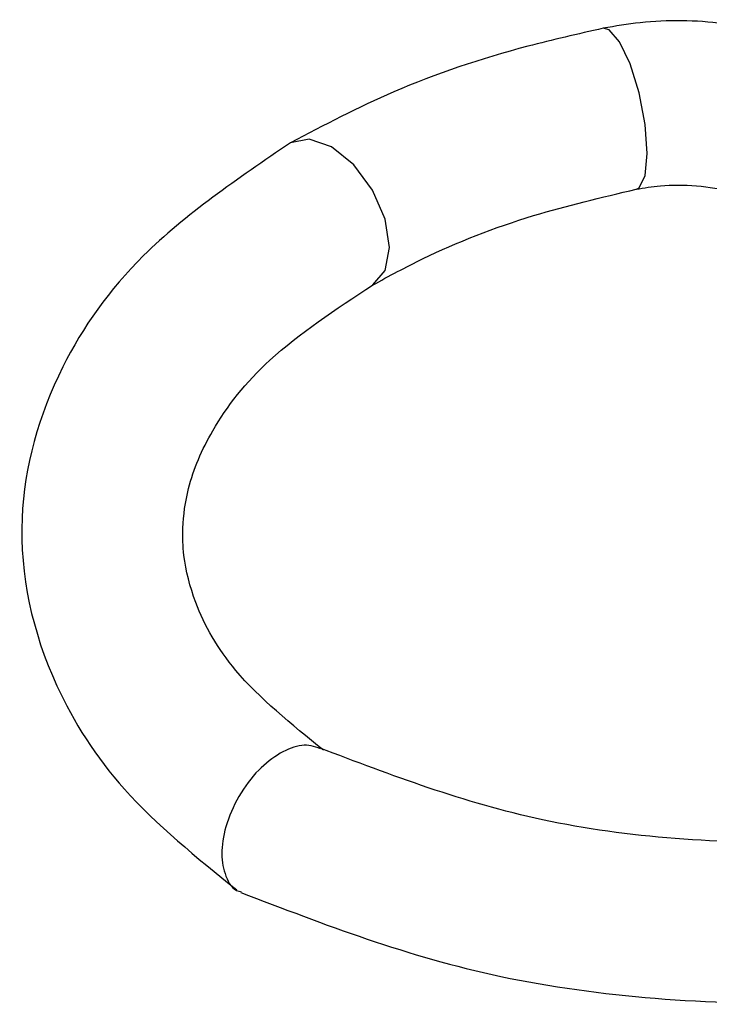
# Model space of a CAD drawing. Units: inches. Extents: x 5 to 301, y 5 to 193.
# Drawn here: x 56 to 56, y 50 to 51 of the extents above; entities that cross this region are included whole.
import ezdxf

# ---------------------------------------------------------------- set-up
doc = ezdxf.new("R2010")
doc.units = ezdxf.units.IN
doc.header["$MEASUREMENT"] = 0

msp = doc.modelspace()

# ---------------------------------------------------------------- linework, layer by layer
at = {"color": 8, "linetype": 'Continuous', "lineweight": 25, "ltscale": 18, "flags": 128}
for points in [[(55.75187, 50.45677), (55.75262, 50.45715), (55.75426, 50.46046), (55.75484, 50.46656), (55.75426, 50.47452), (55.75262, 50.48313), (55.75017, 50.49108), (55.74728, 50.49716), (55.74439, 50.50045), (55.74275, 50.50083)], [(55.67969, 50.43054), (55.68305, 50.43446), (55.68426, 50.44079), (55.68305, 50.44852), (55.6796, 50.45647), (55.67444, 50.46343), (55.66835, 50.46834), (55.66226, 50.47046), (55.6571, 50.46946), (55.65709, 50.46946)]]:
    msp.add_lwpolyline(points, dxfattribs=at)
at = {"color": 7, "linetype": 'Continuous', "lineweight": 25, "ltscale": 18}
for points, knots in [([(55.8078, 50.49187), (55.80429, 50.49367), (55.79462, 50.49861), (55.77586, 50.50287), (55.75686, 50.50327), (55.74613, 50.50141), (55.74275, 50.50083)], [0, 0, 0, 0, 0.187524, 0.51726, 0.84798, 1, 1, 1, 1]), ([(55.74275, 50.50083), (55.73582, 50.49926), (55.71575, 50.49472), (55.68621, 50.48474), (55.66631, 50.47429), (55.6571, 50.46946)], [0, 0, 0, 0, 0.220761, 0.639217, 1, 1, 1, 1]), ([(55.6571, 50.46946), (55.64264, 50.45962), (55.6161, 50.44154), (55.59125, 50.40621), (55.57986, 50.36512), (55.58856, 50.32521), (55.61041, 50.29063), (55.63137, 50.27366), (55.64238, 50.26475)], [0, 0, 0, 0, 0.178907, 0.328482, 0.512157, 0.715449, 0.850617, 1, 1, 1, 1]), ([(55.75182, 50.45675), (55.75401, 50.45712), (55.7593, 50.45801), (55.76839, 50.45787), (55.77559, 50.4568), (55.7783, 50.45575), (55.77861, 50.45563)], [0, 0, 0, 0, 0.246516, 0.596918, 0.954404, 1, 1, 1, 1]), ([(55.6796, 50.43049), (55.68412, 50.43294), (55.69736, 50.44013), (55.72135, 50.44954), (55.7423, 50.4545), (55.75182, 50.45675)], [0, 0, 0, 0, 0.22071, 0.645753, 1, 1, 1, 1]), ([(55.66619, 50.30301), (55.65737, 50.31015), (55.64164, 50.32288), (55.63114, 50.3414), (55.62779, 50.35478), (55.62739, 50.36482), (55.62902, 50.37643), (55.63568, 50.39214), (55.65088, 50.41157), (55.6695, 50.42384), (55.6796, 50.43049)], [0, 0, 0, 0, 0.180599, 0.321988, 0.418103, 0.475086, 0.555726, 0.672321, 0.822414, 1, 1, 1, 1]), ([(55.93075, 50.31148), (55.91244, 50.30289), (55.87452, 50.28509), (55.80074, 50.27546), (55.72559, 50.2806), (55.68476, 50.29616), (55.66506, 50.30367)], [0, 0, 0, 0, 0.241887, 0.50082, 0.759204, 1, 1, 1, 1]), ([(55.66529, 50.30345), (55.66366, 50.30401), (55.66043, 50.30512), (55.65632, 50.3032), (55.65428, 50.30225)], [0, 0, 0, 0, 0.505367, 1, 1, 1, 1]), ([(55.65428, 50.30225), (55.65228, 50.30084), (55.6481, 50.2979), (55.64266, 50.29049), (55.6391, 50.28225), (55.63789, 50.27438), (55.63919, 50.26819), (55.64135, 50.26459), (55.64338, 50.26429), (55.64358, 50.26426)], [0, 0, 0, 0, 0.157493, 0.327746, 0.497676, 0.654471, 0.811266, 0.981196, 1, 1, 1, 1]), ([(55.6435, 50.26409), (55.66638, 50.25527), (55.70144, 50.24175), (55.75711, 50.23433), (55.80133, 50.23295), (55.84512, 50.23668), (55.89929, 50.24705), (55.93195, 50.26246), (55.95325, 50.27251)], [0, 0, 0, 0, 0.241214, 0.369822, 0.500697, 0.631448, 0.75972, 1, 1, 1, 1])]:
    msp.add_open_spline(points, degree=3, knots=knots, dxfattribs=at)

doc.saveas('drawing.dxf')
